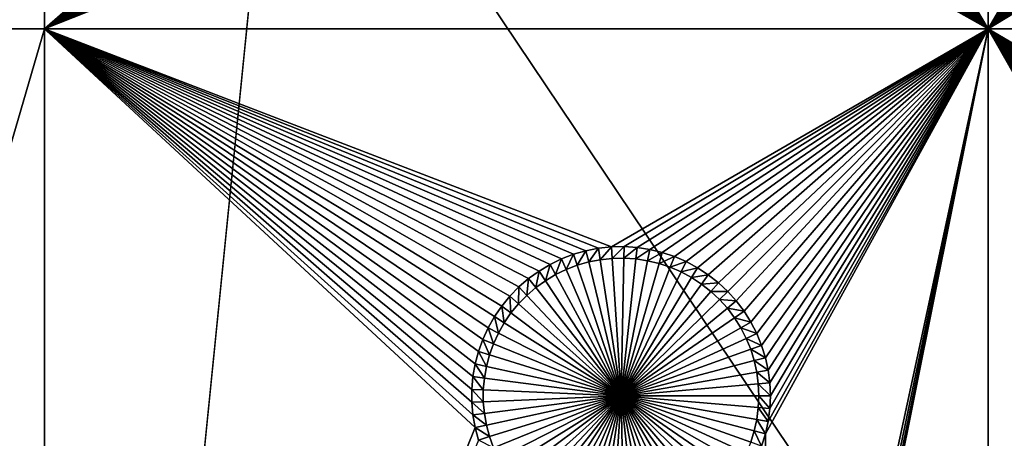
# Model space of a CAD drawing. Extents: x -150 to 150, y -120 to 120.
# Drawn here: x -132 to -112, y 29 to 38 of the extents above; entities that cross this region are included whole.
import ezdxf

# ---------------------------------------------------------------- set-up
doc = ezdxf.new("R2010")
doc.units = 0
doc.header["$MEASUREMENT"] = 0
for name, color, linetype in [('L2', 7, 'Continuous'), ('L3', 7, 'Continuous'), ('L6', 7, 'Continuous')]:
    doc.layers.add(name, color=color, linetype=linetype)

msp = doc.modelspace()

# ---------------------------------------------------------------- linework, layer by layer
at = {"layer": 'L2', "color": 250}
for points in [[(135.1, 117.5987, -144.99), (135.1, -117.5987, -144.99), (-135.1, 117.5987, -144.99)], [(-135.1, 117.5987, -144.99), (135.1, -117.5987, -144.99), (-135.1, -117.5987, -144.99)], [(-146.9971, 81.85056, -142.9779), (-74.1797, 37.36077, -137.69), (-146.9967, 85.62778, -142.9783)], [(-146.9967, 85.62778, -142.9783), (-74.1797, 37.36077, -137.69), (-73.95162, 37.88071, -137.69)], [(-74.74536, 35.45832, -137.69), (-146.9971, 81.85056, -142.9779), (-146.9975, 78.07297, -142.9776)], [(-74.53039, 36.30877, -137.69), (-146.9971, 81.85056, -142.9779), (-74.74536, 35.45832, -137.69)], [(-74.53039, 36.30877, -137.69), (-74.50188, 36.42156, -137.69), (-146.9971, 81.85056, -142.9779)], [(-146.9971, 81.85056, -142.9779), (-74.50188, 36.42156, -137.69), (-74.1797, 37.36077, -137.69)], [(-146.998, 74.29536, -142.9772), (-74.90853, 34.47814, -137.69), (-146.9975, 78.07297, -142.9776)], [(-74.74536, 35.45832, -137.69), (-146.9975, 78.07297, -142.9776), (-74.87678, 34.66891, -137.69)], [(-74.87678, 34.66891, -137.69), (-146.9975, 78.07297, -142.9776), (-74.90853, 34.47814, -137.69)], [(-75, 33, -137.69), (-146.998, 74.29536, -142.9772), (-75, -33, -137.69)], [(-75, -33, -137.69), (-146.998, 74.29536, -142.9772), (-146.998, -74.29536, -142.9772)], [(-75, 33, -137.69), (-74.99012, 33.48665, -137.69), (-146.998, 74.29536, -142.9772)], [(-146.998, 74.29536, -142.9772), (-74.99012, 33.48665, -137.69), (-74.90853, 34.47814, -137.69)]]:
    msp.add_3dface(points, dxfattribs=at)
at = {"layer": 'L3', "color": 250}
for points in [[(-140.5, 90.3, -154.89), (-140.5, -90.3, -154.89), (-120.3, 110.5, -154.89)], [(-140.5, -90.3, -154.89), (140.5, -90.3, -154.89), (-120.3, 110.5, -154.89)], [(-120.3, 110.5, -154.89), (140.5, -90.3, -154.89), (140.5, 90.3, -154.89)], [(-131.775, 37.5, -156.49), (-140.5, 37.5, -156.49), (-131.775, 52.5, -156.49)], [(-131.775, 52.5, -156.49), (-140.5, 37.5, -156.49), (-140.5, 52.5, -156.49)], [(-131.775, 52.5, -156.49), (-123.0472, 45.13122, -156.49), (-131.775, 37.5, -156.49)], [(-116.95, 45, -156.49), (-112.5, 52.5, -156.49), (-112.5, 37.5, -156.49)], [(-112.5, 37.5, -156.49), (-112.5, 52.5, -156.49), (-108.0472, 45.13122, -156.49)], [(-131.775, 37.5, -156.49), (-123.0472, 45.13122, -156.49), (-123.0472, 44.86878, -156.49)], [(-112.5, 37.5, -156.49), (-108.0472, 45.13122, -156.49), (-108.0472, 44.86878, -156.49)], [(-123.0472, 44.86878, -156.49), (-123.0246, 44.60732, -156.49), (-131.775, 37.5, -156.49)], [(-112.5, 37.5, -156.49), (-116.9613, 44.73781, -156.49), (-116.95, 45, -156.49)], [(-108.0472, 44.86878, -156.49), (-108.0246, 44.60732, -156.49), (-112.5, 37.5, -156.49)], [(-112.5, 37.5, -156.49), (-116.9951, 44.47756, -156.49), (-116.9613, 44.73781, -156.49)], [(-131.775, 37.5, -156.49), (-123.0246, 44.60732, -156.49), (-122.9797, 44.34876, -156.49)], [(-117.0511, 44.22117, -156.49), (-116.9951, 44.47756, -156.49), (-112.5, 37.5, -156.49)], [(-112.5, 37.5, -156.49), (-108.0246, 44.60732, -156.49), (-107.9797, 44.34876, -156.49)], [(-131.775, 37.5, -156.49), (-122.9797, 44.34876, -156.49), (-122.9126, 44.09502, -156.49)], [(-112.5, 37.5, -156.49), (-107.9797, 44.34876, -156.49), (-107.9127, 44.09502, -156.49)], [(-122.9126, 44.09502, -156.49), (-122.8241, 43.84799, -156.49), (-131.775, 37.5, -156.49)], [(-112.5, 37.5, -156.49), (-117.129, 43.97056, -156.49), (-117.0511, 44.22117, -156.49)], [(-107.9127, 44.09502, -156.49), (-107.8241, 43.84799, -156.49), (-112.5, 37.5, -156.49)], [(-131.775, 37.5, -156.49), (-122.8241, 43.84799, -156.49), (-122.7146, 43.60949, -156.49)], [(-112.5, 37.5, -156.49), (-117.2281, 43.72756, -156.49), (-117.129, 43.97056, -156.49)], [(-112.5, 37.5, -156.49), (-107.8241, 43.84799, -156.49), (-107.7146, 43.60949, -156.49)], [(-112.5, 37.5, -156.49), (-117.3478, 43.49399, -156.49), (-117.2281, 43.72756, -156.49)], [(-131.775, 37.5, -156.49), (-122.7146, 43.60949, -156.49), (-122.585, 43.38127, -156.49)], [(-117.487, 43.27156, -156.49), (-117.3478, 43.49399, -156.49), (-112.5, 37.5, -156.49)], [(-112.5, 37.5, -156.49), (-107.7146, 43.60949, -156.49), (-107.585, 43.38127, -156.49)], [(-122.585, 43.38127, -156.49), (-122.4363, 43.16505, -156.49), (-131.775, 37.5, -156.49)], [(-112.5, 37.5, -156.49), (-117.6449, 43.06193, -156.49), (-117.487, 43.27156, -156.49)], [(-107.585, 43.38127, -156.49), (-107.4363, 43.16505, -156.49), (-112.5, 37.5, -156.49)], [(-131.775, 37.5, -156.49), (-122.4363, 43.16505, -156.49), (-122.2695, 42.96241, -156.49)], [(-112.5, 37.5, -156.49), (-117.8202, 42.86665, -156.49), (-117.6449, 43.06193, -156.49)], [(-112.5, 37.5, -156.49), (-107.4363, 43.16505, -156.49), (-107.2695, 42.96241, -156.49)], [(-131.775, 37.5, -156.49), (-122.2695, 42.96241, -156.49), (-122.086, 42.77485, -156.49)], [(-118.0117, 42.68717, -156.49), (-117.8202, 42.86665, -156.49), (-112.5, 37.5, -156.49)], [(-112.5, 37.5, -156.49), (-107.2695, 42.96241, -156.49), (-107.086, 42.77485, -156.49)], [(-121.8869, 42.60377, -156.49), (-131.775, 37.5, -156.49), (-122.086, 42.77485, -156.49)], [(-118.2179, 42.52481, -156.49), (-118.0117, 42.68717, -156.49), (-112.5, 37.5, -156.49)], [(-107.086, 42.77485, -156.49), (-106.8869, 42.60377, -156.49), (-112.5, 37.5, -156.49)], [(-121.8869, 42.60377, -156.49), (-121.674, 42.45043, -156.49), (-131.775, 37.5, -156.49)], [(-121.674, 42.45043, -156.49), (-121.4486, 42.31596, -156.49), (-131.775, 37.5, -156.49)], [(-112.5, 37.5, -156.49), (-118.4373, 42.38077, -156.49), (-118.2179, 42.52481, -156.49)], [(-112.5, 37.5, -156.49), (-106.8869, 42.60377, -156.49), (-106.674, 42.45043, -156.49)], [(-112.5, 37.5, -156.49), (-106.674, 42.45043, -156.49), (-106.4486, 42.31596, -156.49)], [(-131.775, 37.5, -156.49), (-121.4486, 42.31596, -156.49), (-121.2125, 42.20137, -156.49)], [(-118.909, 42.1518, -156.49), (-118.6682, 42.25612, -156.49), (-112.5, 37.5, -156.49)], [(-112.5, 37.5, -156.49), (-118.6682, 42.25612, -156.49), (-118.4373, 42.38077, -156.49)], [(-106.4486, 42.31596, -156.49), (-106.2125, 42.20137, -156.49), (-112.5, 37.5, -156.49)], [(-131.775, 37.5, -156.49), (-121.2125, 42.20137, -156.49), (-120.9674, 42.1075, -156.49)], [(-120.9674, 42.1075, -156.49), (-120.7152, 42.03504, -156.49), (-131.775, 37.5, -156.49)], [(-131.775, 37.5, -156.49), (-120.7152, 42.03504, -156.49), (-120.4577, 41.98453, -156.49)], [(-112.5, 37.5, -156.49), (-119.413, 42.00701, -156.49), (-119.1579, 42.06856, -156.49)], [(-112.5, 37.5, -156.49), (-119.1579, 42.06856, -156.49), (-118.909, 42.1518, -156.49)], [(-112.5, 37.5, -156.49), (-106.2125, 42.20137, -156.49), (-105.9674, 42.1075, -156.49)], [(-112.5, 37.5, -156.49), (-105.9674, 42.1075, -156.49), (-105.7152, 42.03504, -156.49)], [(-105.7152, 42.03504, -156.49), (-105.4577, 41.98453, -156.49), (-112.5, 37.5, -156.49)], [(-131.775, 37.5, -156.49), (-120.4577, 41.98453, -156.49), (-112.5, 37.5, -156.49)], [(-112.5, 37.5, -156.49), (-120.4577, 41.98453, -156.49), (-120.1968, 41.95635, -156.49)], [(-112.5, 37.5, -156.49), (-120.1968, 41.95635, -156.49), (-119.9344, 41.95071, -156.49)], [(-119.9344, 41.95071, -156.49), (-119.6725, 41.96763, -156.49), (-112.5, 37.5, -156.49)], [(-119.6725, 41.96763, -156.49), (-119.413, 42.00701, -156.49), (-112.5, 37.5, -156.49)], [(-112.5, 37.5, -156.49), (-105.4577, 41.98453, -156.49), (-105.1968, 41.95635, -156.49)], [(-112.5, 37.5, -156.49), (-105.1968, 41.95635, -156.49), (-97.5, 37.5, -156.49)], [(-131.775, 7.5, -156.49), (-140.5, 7.5, -156.49), (-131.775, 37.5, -156.49)], [(-131.775, 37.5, -156.49), (-140.5, 7.5, -156.49), (-140.5, 37.5, -156.49)], [(-121.4486, 32.68404, -156.49), (-121.674, 32.54957, -156.49), (-131.775, 37.5, -156.49)], [(-122.9797, 30.65124, -156.49), (-123.0246, 30.39268, -156.49), (-131.775, 37.5, -156.49)], [(-131.775, 37.5, -156.49), (-123.0246, 30.39268, -156.49), (-123.0472, 30.13122, -156.49)], [(-131.775, 37.5, -156.49), (-123.0472, 30.13122, -156.49), (-123.0472, 29.86878, -156.49)], [(-120.7152, 32.96496, -156.49), (-120.9674, 32.8925, -156.49), (-131.775, 37.5, -156.49)], [(-131.775, 37.5, -156.49), (-120.9674, 32.8925, -156.49), (-121.2125, 32.79863, -156.49)], [(-131.775, 37.5, -156.49), (-121.2125, 32.79863, -156.49), (-121.4486, 32.68404, -156.49)], [(-121.674, 32.54957, -156.49), (-121.8869, 32.39623, -156.49), (-131.775, 37.5, -156.49)], [(-131.775, 37.5, -156.49), (-121.8869, 32.39623, -156.49), (-122.086, 32.22515, -156.49)], [(-131.775, 37.5, -156.49), (-122.086, 32.22515, -156.49), (-122.2695, 32.03759, -156.49)], [(-122.2695, 32.03759, -156.49), (-122.4363, 31.83495, -156.49), (-131.775, 37.5, -156.49)], [(-131.775, 37.5, -156.49), (-122.4363, 31.83495, -156.49), (-122.585, 31.61873, -156.49)], [(-131.775, 37.5, -156.49), (-122.585, 31.61873, -156.49), (-122.7146, 31.39051, -156.49)], [(-122.7146, 31.39051, -156.49), (-122.8241, 31.15201, -156.49), (-131.775, 37.5, -156.49)], [(-131.775, 37.5, -156.49), (-122.8241, 31.15201, -156.49), (-122.9126, 30.90497, -156.49)], [(-131.775, 37.5, -156.49), (-122.9126, 30.90497, -156.49), (-122.9797, 30.65124, -156.49)], [(-123.0472, 29.86878, -156.49), (-123.0246, 29.60732, -156.49), (-131.775, 37.5, -156.49)], [(-131.775, 37.5, -156.49), (-123.0246, 29.60732, -156.49), (-122.9797, 29.34876, -156.49)], [(-131.775, 37.5, -156.49), (-122.9797, 29.34876, -156.49), (-131.775, 7.5, -156.49)], [(-112.5, 37.5, -156.49), (-120.1968, 33.04365, -156.49), (-131.775, 37.5, -156.49)], [(-131.775, 37.5, -156.49), (-120.1968, 33.04365, -156.49), (-120.4577, 33.01547, -156.49)], [(-131.775, 37.5, -156.49), (-120.4577, 33.01547, -156.49), (-120.7152, 32.96496, -156.49)], [(-112.5, 37.5, -156.49), (-119.9344, 33.04929, -156.49), (-120.1968, 33.04365, -156.49)], [(-119.6725, 33.03237, -156.49), (-119.9344, 33.04929, -156.49), (-112.5, 37.5, -156.49)], [(-112.5, 37.5, -156.49), (-119.413, 32.99299, -156.49), (-119.6725, 33.03237, -156.49)], [(-112.5, 37.5, -156.49), (-119.1579, 32.93145, -156.49), (-119.413, 32.99299, -156.49)], [(-118.909, 32.8482, -156.49), (-119.1579, 32.93145, -156.49), (-112.5, 37.5, -156.49)], [(-112.5, 37.5, -156.49), (-118.6682, 32.74387, -156.49), (-118.909, 32.8482, -156.49)], [(-112.5, 37.5, -156.49), (-118.4373, 32.61923, -156.49), (-118.6682, 32.74387, -156.49)], [(-118.2179, 32.4752, -156.49), (-118.4373, 32.61923, -156.49), (-112.5, 37.5, -156.49)], [(-112.5, 37.5, -156.49), (-118.0117, 32.31283, -156.49), (-118.2179, 32.4752, -156.49)], [(-112.5, 37.5, -156.49), (-117.8202, 32.13335, -156.49), (-118.0117, 32.31283, -156.49)], [(-117.6449, 31.93807, -156.49), (-117.8202, 32.13335, -156.49), (-112.5, 37.5, -156.49)], [(-112.5, 37.5, -156.49), (-117.487, 31.72844, -156.49), (-117.6449, 31.93807, -156.49)], [(-112.5, 37.5, -156.49), (-117.3478, 31.50602, -156.49), (-117.487, 31.72844, -156.49)], [(-112.5, 37.5, -156.49), (-117.2281, 31.27244, -156.49), (-117.3478, 31.50602, -156.49)], [(-117.129, 31.02944, -156.49), (-117.2281, 31.27244, -156.49), (-112.5, 37.5, -156.49)], [(-117.0511, 15.77883, -156.49), (-117.129, 16.02945, -156.49), (-112.5, 37.5, -156.49)], [(-112.5, 37.5, -156.49), (-117.0511, 30.77883, -156.49), (-117.129, 31.02944, -156.49)], [(-117.129, 16.02945, -156.49), (-117.0511, 29.22117, -156.49), (-112.5, 37.5, -156.49)], [(-112.5, 37.5, -156.49), (-116.9951, 30.52244, -156.49), (-117.0511, 30.77883, -156.49)], [(-112.5, 37.5, -156.49), (-116.9951, 15.52244, -156.49), (-117.0511, 15.77883, -156.49)], [(-112.5, 37.5, -156.49), (-117.0511, 29.22117, -156.49), (-116.9951, 29.47756, -156.49)], [(-116.9613, 30.26219, -156.49), (-116.9951, 30.52244, -156.49), (-112.5, 37.5, -156.49)], [(-112.5, 37.5, -156.49), (-116.9613, 15.26219, -156.49), (-116.9951, 15.52244, -156.49)], [(-112.5, 37.5, -156.49), (-116.9951, 29.47756, -156.49), (-116.9613, 29.73781, -156.49)], [(-112.5, 37.5, -156.49), (-116.95, 30, -156.49), (-116.9613, 30.26219, -156.49)], [(-116.95, 30, -156.49), (-112.5, 37.5, -156.49), (-116.9613, 29.73781, -156.49)], [(-112.5, 7.5, -156.49), (-116.9613, 15.26219, -156.49), (-112.5, 37.5, -156.49)], [(-106.674, 32.54957, -156.49), (-112.5, 37.5, -156.49), (-106.4486, 32.68404, -156.49)], [(-106.4486, 32.68404, -156.49), (-112.5, 37.5, -156.49), (-106.2125, 32.79863, -156.49)], [(-108.0472, 30.13122, -156.49), (-112.5, 37.5, -156.49), (-108.0246, 30.39268, -156.49)], [(-108.0246, 30.39268, -156.49), (-112.5, 37.5, -156.49), (-107.9797, 30.65124, -156.49)], [(-106.674, 32.54957, -156.49), (-106.8869, 32.39623, -156.49), (-112.5, 37.5, -156.49)], [(-112.5, 37.5, -156.49), (-106.8869, 32.39623, -156.49), (-107.086, 32.22515, -156.49)], [(-112.5, 37.5, -156.49), (-107.086, 32.22515, -156.49), (-107.2695, 32.03759, -156.49)], [(-107.2695, 32.03759, -156.49), (-107.4363, 31.83495, -156.49), (-112.5, 37.5, -156.49)], [(-112.5, 37.5, -156.49), (-107.4363, 31.83495, -156.49), (-107.585, 31.61873, -156.49)], [(-112.5, 37.5, -156.49), (-107.585, 31.61873, -156.49), (-107.7146, 31.39051, -156.49)], [(-105.4577, 33.01547, -156.49), (-105.7152, 32.96496, -156.49), (-112.5, 37.5, -156.49)], [(-112.5, 37.5, -156.49), (-105.7152, 32.96496, -156.49), (-105.9674, 32.8925, -156.49)], [(-112.5, 37.5, -156.49), (-105.9674, 32.8925, -156.49), (-106.2125, 32.79863, -156.49)], [(-107.7146, 31.39051, -156.49), (-107.8241, 31.15201, -156.49), (-112.5, 37.5, -156.49)], [(-112.5, 37.5, -156.49), (-107.8241, 31.15201, -156.49), (-107.9127, 30.90497, -156.49)], [(-112.5, 37.5, -156.49), (-107.9127, 30.90497, -156.49), (-107.9797, 30.65124, -156.49)], [(-108.0472, 30.13122, -156.49), (-108.0472, 29.86878, -156.49), (-112.5, 37.5, -156.49)], [(-112.5, 37.5, -156.49), (-108.0472, 29.86878, -156.49), (-108.0246, 29.60732, -156.49)], [(-112.5, 37.5, -156.49), (-108.0246, 29.60732, -156.49), (-112.5, 7.5, -156.49)], [(-97.5, 37.5, -156.49), (-104.9344, 33.04929, -156.49), (-112.5, 37.5, -156.49)], [(-112.5, 37.5, -156.49), (-104.9344, 33.04929, -156.49), (-105.1968, 33.04365, -156.49)], [(-112.5, 37.5, -156.49), (-105.1968, 33.04365, -156.49), (-105.4577, 33.01547, -156.49)], [(-120.4577, 33.01547, -156.49), (-120.6599, 32.7357, -160.99), (-120.7152, 32.96496, -156.49)], [(-120.4577, 33.01547, -156.49), (-120.4223, 32.7823, -160.99), (-120.6599, 32.7357, -160.99)], [(-120.1968, 33.04365, -156.49), (-120.4223, 32.7823, -160.99), (-120.4577, 33.01547, -156.49)], [(-120.1968, 33.04365, -156.49), (-120.1815, 32.8083, -160.99), (-120.4223, 32.7823, -160.99)], [(-119.9344, 33.04929, -156.49), (-120.1815, 32.8083, -160.99), (-120.1968, 33.04365, -156.49)], [(-119.9344, 33.04929, -156.49), (-119.9394, 32.81351, -160.99), (-120.1815, 32.8083, -160.99)], [(-119.6725, 33.03237, -156.49), (-119.9394, 32.81351, -160.99), (-119.9344, 33.04929, -156.49)], [(-119.6725, 33.03237, -156.49), (-119.6978, 32.79789, -160.99), (-119.9394, 32.81351, -160.99)], [(-119.413, 32.99299, -156.49), (-119.6978, 32.79789, -160.99), (-119.6725, 33.03237, -156.49)], [(-119.413, 32.99299, -156.49), (-119.4584, 32.76156, -160.99), (-119.6978, 32.79789, -160.99)], [(-119.1579, 32.93145, -156.49), (-119.4584, 32.76156, -160.99), (-119.413, 32.99299, -156.49)], [(-121.2125, 32.79863, -156.49), (-121.3366, 32.4765, -160.99), (-121.4486, 32.68404, -156.49)], [(-121.2125, 32.79863, -156.49), (-121.1188, 32.58223, -160.99), (-121.3366, 32.4765, -160.99)], [(-120.9674, 32.8925, -156.49), (-121.1188, 32.58223, -160.99), (-121.2125, 32.79863, -156.49)], [(-120.9674, 32.8925, -156.49), (-120.8926, 32.66885, -160.99), (-121.1188, 32.58223, -160.99)], [(-120.7152, 32.96496, -156.49), (-120.8926, 32.66885, -160.99), (-120.9674, 32.8925, -156.49)], [(-120.7152, 32.96496, -156.49), (-120.6599, 32.7357, -160.99), (-120.8926, 32.66885, -160.99)], [(-120.6599, 32.7357, -160.99), (-120.4223, 32.7823, -160.99), (-120, 30, -160.99)], [(-120, 30, -160.99), (-120.4223, 32.7823, -160.99), (-120.1815, 32.8083, -160.99)], [(-120, 30, -160.99), (-120.1815, 32.8083, -160.99), (-119.9394, 32.81351, -160.99)], [(-119.9394, 32.81351, -160.99), (-119.6978, 32.79789, -160.99), (-120, 30, -160.99)], [(-120, 30, -160.99), (-119.6978, 32.79789, -160.99), (-119.4584, 32.76156, -160.99)], [(-119.1579, 32.93145, -156.49), (-119.223, 32.70478, -160.99), (-119.4584, 32.76156, -160.99)], [(-118.909, 32.8482, -156.49), (-119.223, 32.70478, -160.99), (-119.1579, 32.93145, -156.49)], [(-118.909, 32.8482, -156.49), (-118.9934, 32.62797, -160.99), (-119.223, 32.70478, -160.99)], [(-118.6682, 32.74387, -156.49), (-118.9934, 32.62797, -160.99), (-118.909, 32.8482, -156.49)], [(-121.4486, 32.68404, -156.49), (-121.5445, 32.35243, -160.99), (-121.674, 32.54957, -156.49)], [(-121.4486, 32.68404, -156.49), (-121.3366, 32.4765, -160.99), (-121.5445, 32.35243, -160.99)], [(-121.3366, 32.4765, -160.99), (-121.1188, 32.58223, -160.99), (-120, 30, -160.99)], [(-120, 30, -160.99), (-121.1188, 32.58223, -160.99), (-120.8926, 32.66885, -160.99)], [(-120, 30, -160.99), (-120.8926, 32.66885, -160.99), (-120.6599, 32.7357, -160.99)], [(-120, 30, -160.99), (-119.4584, 32.76156, -160.99), (-119.223, 32.70478, -160.99)], [(-119.223, 32.70478, -160.99), (-118.9934, 32.62797, -160.99), (-120, 30, -160.99)], [(-120, 30, -160.99), (-118.9934, 32.62797, -160.99), (-118.7712, 32.53171, -160.99)], [(-118.6682, 32.74387, -156.49), (-118.7712, 32.53171, -160.99), (-118.9934, 32.62797, -160.99)], [(-118.4373, 32.61923, -156.49), (-118.7712, 32.53171, -160.99), (-118.6682, 32.74387, -156.49)], [(-118.4373, 32.61923, -156.49), (-118.5581, 32.41671, -160.99), (-118.7712, 32.53171, -160.99)], [(-118.2179, 32.4752, -156.49), (-118.5581, 32.41671, -160.99), (-118.4373, 32.61923, -156.49)], [(-121.8869, 32.39623, -156.49), (-121.9247, 32.05309, -160.99), (-122.086, 32.22515, -156.49)], [(-121.8869, 32.39623, -156.49), (-121.741, 32.21095, -160.99), (-121.9247, 32.05309, -160.99)], [(-121.674, 32.54957, -156.49), (-121.741, 32.21095, -160.99), (-121.8869, 32.39623, -156.49)], [(-121.674, 32.54957, -156.49), (-121.5445, 32.35243, -160.99), (-121.741, 32.21095, -160.99)], [(-120, 30, -160.99), (-121.5445, 32.35243, -160.99), (-121.3366, 32.4765, -160.99)], [(-120, 30, -160.99), (-118.7712, 32.53171, -160.99), (-118.5581, 32.41671, -160.99)], [(-118.5581, 32.41671, -160.99), (-118.3557, 32.28381, -160.99), (-120, 30, -160.99)], [(-118.2179, 32.4752, -156.49), (-118.3557, 32.28381, -160.99), (-118.5581, 32.41671, -160.99)], [(-118.0117, 32.31283, -156.49), (-118.3557, 32.28381, -160.99), (-118.2179, 32.4752, -156.49)], [(-122.086, 32.22515, -156.49), (-122.094, 31.88004, -160.99), (-122.2695, 32.03759, -156.49)], [(-122.086, 32.22515, -156.49), (-121.9247, 32.05309, -160.99), (-122.094, 31.88004, -160.99)], [(-121.9247, 32.05309, -160.99), (-121.741, 32.21095, -160.99), (-120, 30, -160.99)], [(-120, 30, -160.99), (-121.741, 32.21095, -160.99), (-121.5445, 32.35243, -160.99)], [(-120, 30, -160.99), (-118.3557, 32.28381, -160.99), (-118.1654, 32.134, -160.99)], [(-118.0117, 32.31283, -156.49), (-118.1654, 32.134, -160.99), (-118.3557, 32.28381, -160.99)], [(-117.8202, 32.13335, -156.49), (-118.1654, 32.134, -160.99), (-118.0117, 32.31283, -156.49)], [(-122.2695, 32.03759, -156.49), (-122.2479, 31.69307, -160.99), (-122.4363, 31.83495, -156.49)], [(-122.2695, 32.03759, -156.49), (-122.094, 31.88004, -160.99), (-122.2479, 31.69307, -160.99)], [(-120, 30, -160.99), (-122.094, 31.88004, -160.99), (-121.9247, 32.05309, -160.99)], [(-120, 30, -160.99), (-118.1654, 32.134, -160.99), (-117.9888, 31.96839, -160.99)], [(-117.8202, 32.13335, -156.49), (-117.9888, 31.96839, -160.99), (-118.1654, 32.134, -160.99)], [(-117.6449, 31.93807, -156.49), (-117.9888, 31.96839, -160.99), (-117.8202, 32.13335, -156.49)], [(-122.4363, 31.83495, -156.49), (-122.3851, 31.49356, -160.99), (-122.585, 31.61873, -156.49)], [(-122.4363, 31.83495, -156.49), (-122.2479, 31.69307, -160.99), (-122.3851, 31.49356, -160.99)], [(-120, 30, -160.99), (-122.2479, 31.69307, -160.99), (-122.094, 31.88004, -160.99)], [(-117.9888, 31.96839, -160.99), (-117.827, 31.78821, -160.99), (-120, 30, -160.99)], [(-120, 30, -160.99), (-117.827, 31.78821, -160.99), (-117.6813, 31.59479, -160.99)], [(-117.6449, 31.93807, -156.49), (-117.827, 31.78821, -160.99), (-117.9888, 31.96839, -160.99)], [(-117.487, 31.72844, -156.49), (-117.827, 31.78821, -160.99), (-117.6449, 31.93807, -156.49)], [(-117.487, 31.72844, -156.49), (-117.6813, 31.59479, -160.99), (-117.827, 31.78821, -160.99)], [(-122.585, 31.61873, -156.49), (-122.5047, 31.28299, -160.99), (-122.7146, 31.39051, -156.49)], [(-122.585, 31.61873, -156.49), (-122.3851, 31.49356, -160.99), (-122.5047, 31.28299, -160.99)], [(-122.3851, 31.49356, -160.99), (-122.2479, 31.69307, -160.99), (-120, 30, -160.99)], [(-120, 30, -160.99), (-117.6813, 31.59479, -160.99), (-117.5528, 31.38956, -160.99)], [(-117.3478, 31.50602, -156.49), (-117.6813, 31.59479, -160.99), (-117.487, 31.72844, -156.49)], [(-117.3478, 31.50602, -156.49), (-117.5528, 31.38956, -160.99), (-117.6813, 31.59479, -160.99)], [(-122.7146, 31.39051, -156.49), (-122.6057, 31.06293, -160.99), (-122.8241, 31.15201, -156.49)], [(-122.7146, 31.39051, -156.49), (-122.5047, 31.28299, -160.99), (-122.6057, 31.06293, -160.99)], [(-120, 30, -160.99), (-122.5047, 31.28299, -160.99), (-122.3851, 31.49356, -160.99)], [(-117.5528, 31.38956, -160.99), (-117.4424, 31.17405, -160.99), (-120, 30, -160.99)], [(-117.2281, 31.27244, -156.49), (-117.5528, 31.38956, -160.99), (-117.3478, 31.50602, -156.49)], [(-117.2281, 31.27244, -156.49), (-117.4424, 31.17405, -160.99), (-117.5528, 31.38956, -160.99)], [(-120, 30, -160.99), (-122.6057, 31.06293, -160.99), (-122.5047, 31.28299, -160.99)], [(-120, 30, -160.99), (-117.4424, 31.17405, -160.99), (-117.351, 30.94985, -160.99)], [(-117.129, 31.02944, -156.49), (-117.4424, 31.17405, -160.99), (-117.2281, 31.27244, -156.49)], [(-117.129, 31.02944, -156.49), (-117.351, 30.94985, -160.99), (-117.4424, 31.17405, -160.99)], [(-122.8241, 31.15201, -156.49), (-122.6874, 30.835, -160.99), (-122.9126, 30.90497, -156.49)], [(-122.8241, 31.15201, -156.49), (-122.6057, 31.06293, -160.99), (-122.6874, 30.835, -160.99)], [(-122.6874, 30.835, -160.99), (-122.6057, 31.06293, -160.99), (-120, 30, -160.99)], [(-117.0511, 30.77883, -156.49), (-117.351, 30.94985, -160.99), (-117.129, 31.02944, -156.49)], [(-122.9126, 30.90497, -156.49), (-122.7493, 30.60088, -160.99), (-122.9797, 30.65124, -156.49)], [(-122.9126, 30.90497, -156.49), (-122.6874, 30.835, -160.99), (-122.7493, 30.60088, -160.99)], [(-120, 30, -160.99), (-122.7493, 30.60088, -160.99), (-122.6874, 30.835, -160.99)], [(-120, 30, -160.99), (-117.351, 30.94985, -160.99), (-117.2791, 30.71861, -160.99)], [(-117.0511, 30.77883, -156.49), (-117.2791, 30.71861, -160.99), (-117.351, 30.94985, -160.99)], [(-116.9951, 30.52244, -156.49), (-117.2791, 30.71861, -160.99), (-117.0511, 30.77883, -156.49)], [(-122.9797, 30.65124, -156.49), (-122.7907, 30.36232, -160.99), (-123.0246, 30.39268, -156.49)], [(-122.9797, 30.65124, -156.49), (-122.7493, 30.60088, -160.99), (-122.7907, 30.36232, -160.99)], [(-120, 30, -160.99), (-122.7907, 30.36232, -160.99), (-122.7493, 30.60088, -160.99)], [(-117.2791, 30.71861, -160.99), (-117.2274, 30.48205, -160.99), (-120, 30, -160.99)], [(-116.9951, 30.52244, -156.49), (-117.2274, 30.48205, -160.99), (-117.2791, 30.71861, -160.99)], [(-123.0246, 30.39268, -156.49), (-122.8116, 30.12107, -160.99), (-123.0472, 30.13122, -156.49)], [(-123.0246, 30.39268, -156.49), (-122.7907, 30.36232, -160.99), (-122.8116, 30.12107, -160.99)], [(-120, 30, -160.99), (-117.2274, 30.48205, -160.99), (-117.1963, 30.24192, -160.99)], [(-116.9613, 30.26219, -156.49), (-117.2274, 30.48205, -160.99), (-116.9951, 30.52244, -156.49)], [(-116.9613, 30.26219, -156.49), (-117.1963, 30.24192, -160.99), (-117.2274, 30.48205, -160.99)], [(-122.8116, 30.12107, -160.99), (-122.7907, 30.36232, -160.99), (-120, 30, -160.99)], [(-120, 30, -160.99), (-117.1963, 30.24192, -160.99), (-117.1858, 30, -160.99)], [(-116.95, 30, -156.49), (-117.1963, 30.24192, -160.99), (-116.9613, 30.26219, -156.49)], [(-116.95, 30, -156.49), (-117.1858, 30, -160.99), (-117.1963, 30.24192, -160.99)], [(-123.0472, 30.13122, -156.49), (-122.8116, 30.12107, -160.99), (-122.8116, 29.87893, -160.99)], [(-123.0472, 30.13122, -156.49), (-122.8116, 29.87893, -160.99), (-123.0472, 29.86878, -156.49)], [(-120, 30, -160.99), (-122.8116, 29.87893, -160.99), (-122.8116, 30.12107, -160.99)], [(-120, 30, -160.99), (-122.7907, 29.63768, -160.99), (-122.8116, 29.87893, -160.99)], [(-122.7493, 29.39912, -160.99), (-122.7907, 29.63768, -160.99), (-120, 30, -160.99)], [(-120, 30, -160.99), (-122.6874, 29.165, -160.99), (-122.7493, 29.39912, -160.99)], [(-120, 30, -160.99), (-122.6057, 28.93707, -160.99), (-122.6874, 29.165, -160.99)], [(-122.5047, 28.717, -160.99), (-122.6057, 28.93707, -160.99), (-120, 30, -160.99)], [(-120, 30, -160.99), (-122.3851, 28.50644, -160.99), (-122.5047, 28.717, -160.99)], [(-120, 30, -160.99), (-122.2479, 28.30693, -160.99), (-122.3851, 28.50644, -160.99)], [(-122.094, 28.11996, -160.99), (-122.2479, 28.30693, -160.99), (-120, 30, -160.99)], [(-120, 30, -160.99), (-121.9247, 27.9469, -160.99), (-122.094, 28.11996, -160.99)], [(-120, 30, -160.99), (-121.741, 27.78905, -160.99), (-121.9247, 27.9469, -160.99)], [(-121.5445, 27.64757, -160.99), (-121.741, 27.78905, -160.99), (-120, 30, -160.99)], [(-120, 30, -160.99), (-121.3366, 27.5235, -160.99), (-121.5445, 27.64757, -160.99)], [(-120, 30, -160.99), (-121.1188, 27.41777, -160.99), (-121.3366, 27.5235, -160.99)], [(-120.8926, 27.33115, -160.99), (-121.1188, 27.41777, -160.99), (-120, 30, -160.99)], [(-120, 30, -160.99), (-120.6599, 27.2643, -160.99), (-120.8926, 27.33115, -160.99)], [(-120, 30, -160.99), (-120.4223, 27.2177, -160.99), (-120.6599, 27.2643, -160.99)], [(-120.1815, 27.1917, -160.99), (-120.4223, 27.2177, -160.99), (-120, 30, -160.99)], [(-120, 30, -160.99), (-119.9394, 27.18649, -160.99), (-120.1815, 27.1917, -160.99)], [(-117.1858, 30, -160.99), (-117.1963, 29.75808, -160.99), (-120, 30, -160.99)], [(-119.4584, 27.23844, -160.99), (-119.6978, 27.20211, -160.99), (-120, 30, -160.99)], [(-120, 30, -160.99), (-119.6978, 27.20211, -160.99), (-119.9394, 27.18649, -160.99)], [(-118.7712, 27.46829, -160.99), (-118.9934, 27.37203, -160.99), (-120, 30, -160.99)], [(-120, 30, -160.99), (-118.9934, 27.37203, -160.99), (-119.223, 27.29522, -160.99)], [(-120, 30, -160.99), (-119.223, 27.29522, -160.99), (-119.4584, 27.23844, -160.99)], [(-118.1654, 27.866, -160.99), (-118.3557, 27.7162, -160.99), (-120, 30, -160.99)], [(-120, 30, -160.99), (-118.3557, 27.7162, -160.99), (-118.5581, 27.5833, -160.99)], [(-120, 30, -160.99), (-118.5581, 27.5833, -160.99), (-118.7712, 27.46829, -160.99)], [(-117.6813, 28.40521, -160.99), (-117.827, 28.21179, -160.99), (-120, 30, -160.99)], [(-120, 30, -160.99), (-117.827, 28.21179, -160.99), (-117.9888, 28.03161, -160.99)], [(-120, 30, -160.99), (-117.9888, 28.03161, -160.99), (-118.1654, 27.866, -160.99)], [(-117.351, 29.05015, -160.99), (-117.4424, 28.82595, -160.99), (-120, 30, -160.99)], [(-120, 30, -160.99), (-117.4424, 28.82595, -160.99), (-117.5528, 28.61043, -160.99)], [(-120, 30, -160.99), (-117.5528, 28.61043, -160.99), (-117.6813, 28.40521, -160.99)], [(-117.1963, 29.75808, -160.99), (-117.2274, 29.51795, -160.99), (-120, 30, -160.99)], [(-120, 30, -160.99), (-117.2274, 29.51795, -160.99), (-117.2791, 29.28139, -160.99)], [(-120, 30, -160.99), (-117.2791, 29.28139, -160.99), (-117.351, 29.05015, -160.99)], [(-116.9613, 29.73781, -156.49), (-117.1963, 29.75808, -160.99), (-117.1858, 30, -160.99)], [(-116.9613, 29.73781, -156.49), (-117.1858, 30, -160.99), (-116.95, 30, -156.49)], [(-123.0472, 29.86878, -156.49), (-122.8116, 29.87893, -160.99), (-122.7907, 29.63768, -160.99)], [(-123.0472, 29.86878, -156.49), (-122.7907, 29.63768, -160.99), (-123.0246, 29.60732, -156.49)], [(-123.0246, 29.60732, -156.49), (-122.7907, 29.63768, -160.99), (-122.7493, 29.39912, -160.99)], [(-123.0246, 29.60732, -156.49), (-122.7493, 29.39912, -160.99), (-122.9797, 29.34876, -156.49)], [(-116.9951, 29.47756, -156.49), (-117.2274, 29.51795, -160.99), (-117.1963, 29.75808, -160.99)], [(-116.9951, 29.47756, -156.49), (-117.1963, 29.75808, -160.99), (-116.9613, 29.73781, -156.49)], [(-112.5, 7.5, -156.49), (-108.0246, 29.60732, -156.49), (-107.9797, 29.34876, -156.49)], [(-122.9797, 29.34876, -156.49), (-122.7493, 29.39912, -160.99), (-122.6874, 29.165, -160.99)], [(-117.0511, 29.22117, -156.49), (-117.2791, 29.28139, -160.99), (-117.2274, 29.51795, -160.99)], [(-117.0511, 29.22117, -156.49), (-117.2274, 29.51795, -160.99), (-116.9951, 29.47756, -156.49)], [(-131.775, 7.5, -156.49), (-122.9797, 29.34876, -156.49), (-122.9126, 29.09503, -156.49)], [(-122.9797, 29.34876, -156.49), (-122.6874, 29.165, -160.99), (-122.9126, 29.09503, -156.49)], [(-122.9126, 29.09503, -156.49), (-122.6874, 29.165, -160.99), (-122.6057, 28.93707, -160.99)], [(-117.129, 28.97055, -156.49), (-117.351, 29.05015, -160.99), (-117.2791, 29.28139, -160.99)], [(-117.129, 28.97055, -156.49), (-117.2791, 29.28139, -160.99), (-117.0511, 29.22117, -156.49)], [(-117.129, 16.02945, -156.49), (-117.129, 28.97055, -156.49), (-117.0511, 29.22117, -156.49)], [(-112.5, 7.5, -156.49), (-107.9797, 29.34876, -156.49), (-107.9127, 29.09503, -156.49)]]:
    msp.add_3dface(points, dxfattribs=at)
at = {"layer": 'L6', "color": 7}
for points in [[(-150, -119.2, -142.99), (150, -119.2, -142.99), (-150, 119.2, -142.99)], [(-150, 119.2, -142.99), (150, -119.2, -142.99), (150, 119.2, -142.99)], [(149.2, -119.2, -158.49), (-149.2, -119.2, -158.49), (149.2, 119.2, -158.49)], [(149.2, 119.2, -158.49), (-149.2, -119.2, -158.49), (-149.2, 119.2, -158.49)]]:
    msp.add_3dface(points, dxfattribs=at)

doc.saveas('drawing.dxf')
